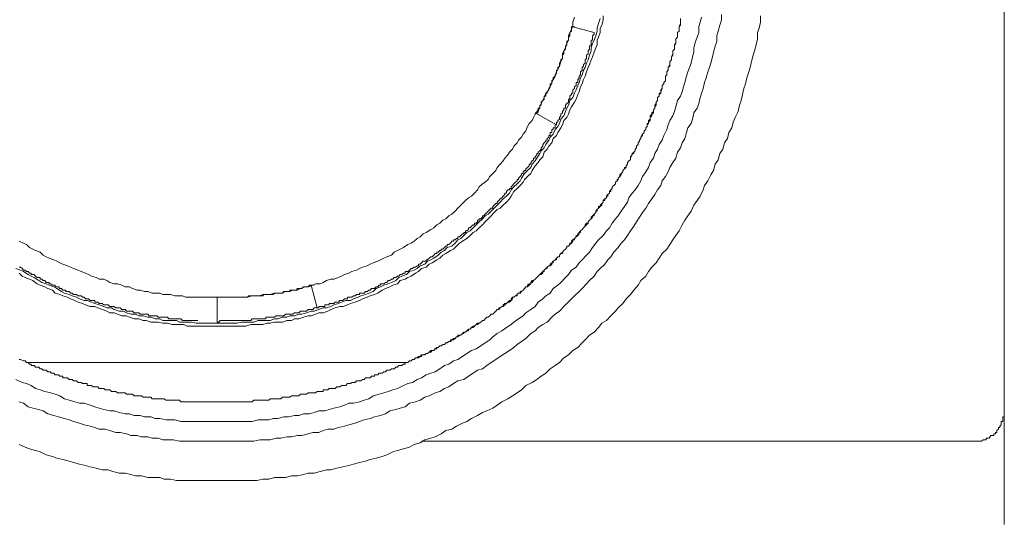
# Model space of a CAD drawing. Units: inches. Extents: x -166 to 890, y -696 to 55.
# Drawn here: x 327 to 351, y -172 to -159 of the extents above; entities that cross this region are included whole.
import ezdxf

# ---------------------------------------------------------------- set-up
doc = ezdxf.new("R2010")
doc.units = ezdxf.units.IN
doc.header["$MEASUREMENT"] = 0
doc.layers.add('图层 1', color=7, linetype='Continuous')

msp = doc.modelspace()

# ---------------------------------------------------------------- linework, layer by layer
at = {"layer": '图层 1', "color": 7, "lineweight": 9}
for points in [[(350.958, -169.055), (350.958, -145.31)], [(326.587, -168.276), (326.742, -168.35), (326.854, -168.381), (326.964, -168.425), (327.075, -168.499), (327.191, -168.534), (327.301, -168.573), (327.449, -168.608), (327.561, -168.644), (327.675, -168.683), (327.789, -168.757), (327.9, -168.792), (328.045, -168.832), (328.161, -168.867), (328.272, -168.867), (328.421, -168.911), (328.533, -168.95), (328.647, -168.985), (328.758, -169.02), (328.905, -169.055), (329.017, -169.055), (329.133, -169.094), (329.281, -169.129), (329.391, -169.129), (329.503, -169.169), (329.651, -169.169), (329.761, -169.204), (329.914, -169.204), (330.026, -169.243), (330.137, -169.243), (330.291, -169.278), (330.4, -169.278), (330.509, -169.278), (330.658, -169.318), (330.776, -169.318), (330.923, -169.318), (331.035, -169.318), (331.144, -169.318), (331.291, -169.318), (331.409, -169.318), (331.556, -169.318), (331.667, -169.318), (331.779, -169.318), (331.928, -169.318), (332.042, -169.318), (332.19, -169.318), (332.3, -169.318), (332.416, -169.318), (332.563, -169.278), (332.676, -169.278), (332.823, -169.278), (332.937, -169.243), (333.048, -169.243), (333.193, -169.204), (333.309, -169.204), (333.458, -169.169), (333.569, -169.169), (333.677, -169.129), (333.832, -169.129), (333.942, -169.094), (334.058, -169.055), (334.206, -169.055), (334.314, -169.02), (334.427, -168.985), (334.576, -168.95), (334.69, -168.911), (334.802, -168.867), (334.913, -168.867), (335.062, -168.832), (335.176, -168.792), (335.288, -168.757), (335.397, -168.683), (335.546, -168.644), (335.664, -168.608), (335.769, -168.573), (335.885, -168.534), (335.995, -168.499), (336.146, -168.425), (336.255, -168.381), (336.369, -168.35), (336.481, -168.276), (336.592, -168.236), (336.704, -168.162), (336.818, -168.127), (336.929, -168.088), (337.041, -168.013), (337.155, -167.934), (337.266, -167.899), (337.38, -167.821), (337.487, -167.785), (337.603, -167.711), (337.711, -167.641), (337.825, -167.567), (337.938, -167.527), (338.05, -167.448), (338.159, -167.374), (338.275, -167.304), (338.348, -167.225), (338.459, -167.146), (338.571, -167.076), (338.683, -166.998), (338.799, -166.927), (338.866, -166.862), (338.982, -166.787), (339.094, -166.709), (339.166, -166.634), (339.282, -166.555), (339.394, -166.477), (339.468, -166.371), (339.578, -166.293), (339.652, -166.218), (339.766, -166.148), (339.838, -166.034), (339.952, -165.956), (340.022, -165.886), (340.138, -165.767), (340.217, -165.693), (340.285, -165.584), (340.403, -165.509), (340.477, -165.404), (340.552, -165.325), (340.661, -165.211), (340.734, -165.137), (340.808, -165.023), (340.887, -164.914), (340.957, -164.839), (341.066, -164.725), (341.147, -164.616), (341.222, -164.537), (341.294, -164.428), (341.373, -164.314), (341.441, -164.244), (341.515, -164.13), (341.596, -164.016), (341.668, -163.907), (341.705, -163.797), (341.78, -163.684), (341.859, -163.605), (341.929, -163.495), (342.001, -163.382), (342.038, -163.276), (342.117, -163.158), (342.189, -163.049), (342.228, -162.931), (342.307, -162.821), (342.34, -162.707), (342.412, -162.598), (342.45, -162.488), (342.524, -162.375), (342.566, -162.261), (342.636, -162.112), (342.673, -162.003), (342.712, -161.893), (342.789, -161.775), (342.826, -161.67), (342.863, -161.552), (342.9, -161.403), (342.975, -161.289), (343.012, -161.184), (343.052, -161.066), (343.082, -160.956), (343.119, -160.803), (343.157, -160.694), (343.198, -160.584), (343.235, -160.475), (343.273, -160.322), (343.305, -160.208), (343.305, -160.098), (343.347, -159.945), (343.384, -159.836), (343.424, -159.726), (343.424, -159.577), (343.459, -159.464), (343.496, -159.345)], [(326.587, -165.544), (326.705, -165.584), (326.78, -165.619), (326.891, -165.693), (326.964, -165.732), (327.038, -165.767), (327.154, -165.842), (327.231, -165.886), (327.338, -165.921), (327.412, -165.956), (327.524, -165.991), (327.598, -166.034), (327.712, -166.109), (327.789, -166.148), (327.9, -166.183), (327.975, -166.218), (328.082, -166.253), (328.161, -166.293), (328.272, -166.328), (328.345, -166.328), (328.458, -166.371), (328.533, -166.402), (328.647, -166.442), (328.758, -166.477), (328.833, -166.516), (328.944, -166.516), (329.017, -166.555), (329.133, -166.595), (329.244, -166.595), (329.319, -166.634), (329.428, -166.665), (329.538, -166.665), (329.621, -166.709), (329.728, -166.709), (329.84, -166.744), (329.914, -166.744), (330.026, -166.787), (330.137, -166.787), (330.212, -166.822), (330.328, -166.822), (330.435, -166.822), (330.551, -166.822), (330.621, -166.862), (330.733, -166.862), (330.844, -166.862), (330.923, -166.862), (331.035, -166.892), (331.144, -166.892), (331.258, -166.892), (331.328, -166.892), (331.446, -166.892), (331.556, -166.892), (331.63, -166.892), (331.746, -166.892), (331.851, -166.892), (331.967, -166.892), (332.042, -166.892), (332.151, -166.862), (332.263, -166.862), (332.337, -166.862), (332.453, -166.862), (332.563, -166.822), (332.676, -166.822), (332.751, -166.822), (332.858, -166.822), (332.97, -166.787), (333.048, -166.787), (333.162, -166.744), (333.272, -166.744), (333.346, -166.709), (333.458, -166.709), (333.569, -166.665), (333.639, -166.665), (333.755, -166.634), (333.874, -166.595), (333.942, -166.595), (334.058, -166.555), (334.165, -166.516), (334.244, -166.516), (334.353, -166.477), (334.427, -166.442), (334.543, -166.402), (334.614, -166.371), (334.727, -166.328), (334.839, -166.328), (334.913, -166.293), (335.029, -166.253), (335.097, -166.218), (335.213, -166.183), (335.288, -166.148), (335.397, -166.109), (335.472, -166.034), (335.583, -165.991), (335.664, -165.956), (335.769, -165.921), (335.848, -165.886), (335.96, -165.842), (336.032, -165.767), (336.104, -165.732), (336.222, -165.693), (336.297, -165.619), (336.408, -165.584), (336.481, -165.544), (336.555, -165.474), (336.669, -165.439), (336.739, -165.36), (336.818, -165.325), (336.892, -165.286), (337.004, -165.211), (337.076, -165.137), (337.155, -165.102), (337.225, -165.023), (337.341, -164.988), (337.417, -164.914), (337.487, -164.839), (337.562, -164.8), (337.636, -164.725), (337.711, -164.651), (337.787, -164.616), (337.862, -164.537), (337.938, -164.467), (338.013, -164.388), (338.092, -164.314), (338.159, -164.244), (338.232, -164.2), (338.31, -164.13), (338.381, -164.056), (338.459, -163.981), (338.532, -163.907), (338.606, -163.828), (338.683, -163.762), (338.761, -163.684), (338.799, -163.605), (338.866, -163.53), (338.945, -163.456), (339.02, -163.382), (339.055, -163.311), (339.129, -163.198), (339.206, -163.123), (339.282, -163.049), (339.315, -162.97), (339.394, -162.891), (339.431, -162.821), (339.506, -162.707), (339.543, -162.637), (339.615, -162.563), (339.652, -162.488), (339.731, -162.375), (339.766, -162.305), (339.838, -162.226), (339.882, -162.112), (339.952, -162.038), (339.989, -161.963), (340.022, -161.858), (340.101, -161.775), (340.138, -161.67), (340.175, -161.591), (340.217, -161.517), (340.25, -161.403), (340.322, -161.328), (340.364, -161.219), (340.403, -161.14), (340.44, -161.031), (340.477, -160.956), (340.51, -160.842), (340.552, -160.764), (340.587, -160.654), (340.626, -160.584), (340.661, -160.475), (340.696, -160.4), (340.734, -160.282), (340.771, -160.173), (340.771, -160.098), (340.808, -159.984), (340.85, -159.914), (340.887, -159.801), (340.924, -159.687), (340.924, -159.612), (340.957, -159.499), (340.992, -159.38)], [(326.668, -168.832), (326.78, -168.867), (326.891, -168.95), (327.005, -168.985), (327.154, -169.02), (327.266, -169.055), (327.375, -169.129), (327.524, -169.169), (327.638, -169.204), (327.789, -169.243), (327.9, -169.278), (328.01, -169.318), (328.161, -169.353), (328.272, -169.396), (328.421, -169.431), (328.533, -169.467), (328.647, -169.502), (328.793, -169.502), (328.905, -169.541), (329.054, -169.585), (329.165, -169.585), (329.319, -169.62), (329.428, -169.659), (329.581, -169.659), (329.689, -169.694), (329.84, -169.694), (329.951, -169.729), (330.098, -169.729), (330.212, -169.764), (330.361, -169.764), (330.472, -169.764), (330.621, -169.804), (330.733, -169.804), (330.886, -169.804), (331.035, -169.804), (331.144, -169.804), (331.291, -169.804), (331.409, -169.804), (331.556, -169.804), (331.667, -169.804), (331.816, -169.804), (331.928, -169.804), (332.079, -169.804), (332.19, -169.804), (332.337, -169.804), (332.453, -169.804), (332.602, -169.764), (332.707, -169.764), (332.858, -169.764), (333.011, -169.729), (333.123, -169.729), (333.272, -169.694), (333.388, -169.694), (333.53, -169.659), (333.639, -169.659), (333.795, -169.62), (333.907, -169.585), (334.058, -169.585), (334.165, -169.541), (334.279, -169.502), (334.427, -169.502), (334.543, -169.467), (334.69, -169.431), (334.802, -169.396), (334.951, -169.353), (335.062, -169.318), (335.176, -169.278), (335.325, -169.243), (335.434, -169.204), (335.583, -169.169), (335.701, -169.129), (335.811, -169.055), (335.96, -169.02), (336.067, -168.985), (336.185, -168.95), (336.297, -168.867), (336.443, -168.832), (336.555, -168.792), (336.669, -168.718), (336.778, -168.683), (336.929, -168.608), (337.041, -168.573), (337.155, -168.499), (337.266, -168.464), (337.38, -168.381), (337.487, -168.311), (337.636, -168.276), (337.748, -168.201), (337.862, -168.127), (337.973, -168.053), (338.092, -168.013), (338.197, -167.934), (338.31, -167.86), (338.422, -167.785), (338.532, -167.711), (338.645, -167.641), (338.761, -167.567), (338.866, -167.488), (338.945, -167.413), (339.055, -167.339), (339.166, -167.265), (339.282, -167.146), (339.394, -167.076), (339.468, -166.998), (339.578, -166.927), (339.689, -166.862), (339.801, -166.744), (339.882, -166.665), (339.989, -166.595), (340.101, -166.477), (340.175, -166.402), (340.285, -166.293), (340.364, -166.218), (340.477, -166.109), (340.552, -166.034), (340.661, -165.921), (340.734, -165.842), (340.85, -165.732), (340.924, -165.619), (340.992, -165.544), (341.11, -165.439), (341.184, -165.325), (341.259, -165.251), (341.335, -165.137), (341.441, -165.023), (341.515, -164.914), (341.596, -164.839), (341.668, -164.725), (341.743, -164.616), (341.821, -164.502), (341.891, -164.388), (341.966, -164.275), (342.038, -164.161), (342.117, -164.056), (342.189, -163.942), (342.268, -163.828), (342.34, -163.719), (342.412, -163.605), (342.487, -163.495), (342.524, -163.382), (342.603, -163.276), (342.673, -163.158), (342.712, -163.049), (342.789, -162.931), (342.863, -162.821), (342.9, -162.672), (342.975, -162.563), (343.012, -162.445), (343.082, -162.335), (343.119, -162.186), (343.157, -162.077), (343.235, -161.963), (343.273, -161.858), (343.305, -161.701), (343.384, -161.591), (343.424, -161.473), (343.459, -161.328), (343.496, -161.219), (343.537, -161.105), (343.57, -160.956), (343.607, -160.842), (343.645, -160.694), (343.686, -160.584), (343.723, -160.475), (343.761, -160.322), (343.791, -160.208), (343.831, -160.059), (343.868, -159.945), (343.868, -159.801), (343.905, -159.687), (343.942, -159.542), (343.982, -159.42), (343.982, -159.275)], [(326.668, -169.882), (326.817, -169.952), (326.926, -169.987), (327.075, -170.027), (327.191, -170.066), (327.338, -170.141), (327.491, -170.176), (327.598, -170.219), (327.751, -170.25), (327.9, -170.29), (328.01, -170.325), (328.161, -170.368), (328.31, -170.399), (328.421, -170.434), (328.57, -170.469), (328.717, -170.508), (328.868, -170.508), (328.979, -170.548), (329.133, -170.587), (329.281, -170.587), (329.428, -170.622), (329.538, -170.657), (329.689, -170.657), (329.84, -170.697), (329.988, -170.697), (330.137, -170.697), (330.249, -170.736), (330.4, -170.736), (330.551, -170.771), (330.695, -170.771), (330.844, -170.771), (330.96, -170.771), (331.109, -170.771), (331.258, -170.771), (331.409, -170.771), (331.556, -170.771), (331.667, -170.771), (331.816, -170.771), (331.967, -170.771), (332.116, -170.771), (332.263, -170.771), (332.416, -170.771), (332.528, -170.771), (332.676, -170.736), (332.823, -170.736), (332.97, -170.697), (333.123, -170.697), (333.235, -170.697), (333.388, -170.657), (333.53, -170.657), (333.677, -170.622), (333.795, -170.587), (333.942, -170.587), (334.095, -170.548), (334.244, -170.508), (334.353, -170.508), (334.502, -170.469), (334.649, -170.434), (334.802, -170.399), (334.913, -170.368), (335.062, -170.325), (335.213, -170.29), (335.325, -170.25), (335.472, -170.219), (335.623, -170.176), (335.736, -170.141), (335.885, -170.066), (335.995, -170.027), (336.146, -169.987), (336.297, -169.952), (336.408, -169.882), (336.555, -169.839), (336.669, -169.764), (336.818, -169.729), (336.929, -169.694), (337.076, -169.62), (337.188, -169.541), (337.341, -169.502), (337.452, -169.431), (337.603, -169.353), (337.711, -169.318), (337.825, -169.243), (337.973, -169.169), (338.092, -169.094), (338.197, -169.055), (338.348, -168.985), (338.459, -168.911), (338.571, -168.832), (338.72, -168.757), (338.831, -168.683), (338.945, -168.608), (339.055, -168.534), (339.166, -168.425), (339.315, -168.35), (339.431, -168.276), (339.543, -168.201), (339.652, -168.127), (339.766, -168.013), (339.882, -167.934), (339.989, -167.86), (340.101, -167.746), (340.217, -167.672), (340.322, -167.567), (340.44, -167.488), (340.552, -167.374), (340.626, -167.304), (340.734, -167.186), (340.85, -167.111), (340.957, -166.998), (341.036, -166.892), (341.147, -166.822), (341.259, -166.709), (341.373, -166.595), (341.441, -166.516), (341.552, -166.402), (341.633, -166.293), (341.743, -166.183), (341.821, -166.074), (341.929, -165.956), (342.001, -165.842), (342.117, -165.732), (342.189, -165.619), (342.268, -165.509), (342.375, -165.404), (342.45, -165.286), (342.524, -165.176), (342.636, -165.063), (342.712, -164.953), (342.789, -164.839), (342.863, -164.725), (342.938, -164.616), (343.012, -164.467), (343.082, -164.349), (343.157, -164.244), (343.235, -164.13), (343.305, -163.981), (343.384, -163.863), (343.459, -163.762), (343.537, -163.605), (343.57, -163.495), (343.645, -163.382), (343.723, -163.233), (343.791, -163.123), (343.831, -162.97), (343.905, -162.861), (343.942, -162.707), (344.017, -162.598), (344.056, -162.445), (344.131, -162.335), (344.17, -162.186), (344.24, -162.077), (344.277, -161.933), (344.319, -161.819), (344.393, -161.67), (344.43, -161.517), (344.468, -161.403), (344.503, -161.254), (344.54, -161.105), (344.575, -160.991), (344.614, -160.842), (344.656, -160.694), (344.693, -160.584), (344.726, -160.435), (344.763, -160.282), (344.803, -160.173), (344.842, -160.028), (344.877, -159.875), (344.877, -159.726), (344.914, -159.612), (344.951, -159.464), (344.951, -159.31)], [(326.668, -165.658), (326.742, -165.732), (326.817, -165.767), (326.926, -165.807), (327.005, -165.842), (327.112, -165.921), (327.191, -165.956), (327.301, -165.991), (327.375, -166.034), (327.491, -166.074), (327.561, -166.148), (327.675, -166.183), (327.751, -166.218), (327.863, -166.253), (327.938, -166.293), (328.045, -166.328), (328.124, -166.371), (328.231, -166.402), (328.31, -166.442), (328.421, -166.477), (328.533, -166.477), (328.612, -166.516), (328.717, -166.555), (328.833, -166.595), (328.905, -166.634), (329.017, -166.634), (329.095, -166.665), (329.203, -166.709), (329.319, -166.709), (329.391, -166.744), (329.503, -166.787), (329.621, -166.787), (329.728, -166.822), (329.802, -166.822), (329.914, -166.862), (330.026, -166.862), (330.098, -166.862), (330.212, -166.892), (330.328, -166.892), (330.435, -166.927), (330.509, -166.927), (330.621, -166.927), (330.733, -166.927), (330.811, -166.962), (330.923, -166.962), (331.035, -166.962), (331.144, -166.962), (331.216, -166.962), (331.328, -166.962), (331.446, -166.962), (331.556, -166.962), (331.63, -166.962), (331.746, -166.962), (331.851, -166.962), (331.967, -166.962), (332.042, -166.962), (332.151, -166.962), (332.263, -166.962), (332.379, -166.927), (332.453, -166.927), (332.563, -166.927), (332.676, -166.927), (332.786, -166.892), (332.858, -166.892), (332.97, -166.862), (333.086, -166.862), (333.162, -166.862), (333.272, -166.822), (333.388, -166.822), (333.458, -166.787), (333.569, -166.787), (333.677, -166.744), (333.795, -166.709), (333.874, -166.709), (333.979, -166.665), (334.058, -166.634), (334.165, -166.634), (334.279, -166.595), (334.353, -166.555), (334.465, -166.516), (334.576, -166.477), (334.649, -166.477), (334.765, -166.442), (334.839, -166.402), (334.951, -166.371), (335.062, -166.328), (335.137, -166.293), (335.25, -166.253), (335.325, -166.218), (335.434, -166.183), (335.513, -166.148), (335.623, -166.074), (335.701, -166.034), (335.811, -165.991), (335.885, -165.956), (335.995, -165.921), (336.067, -165.842), (336.185, -165.807), (336.255, -165.767), (336.334, -165.732), (336.443, -165.658), (336.518, -165.619), (336.592, -165.544), (336.704, -165.509), (336.778, -165.439), (336.855, -165.404), (336.967, -165.325), (337.041, -165.286), (337.118, -165.211), (337.188, -165.176), (337.304, -165.102), (337.38, -165.063), (337.452, -164.988), (337.527, -164.914), (337.603, -164.87), (337.711, -164.8), (337.787, -164.725), (337.862, -164.651), (337.938, -164.616), (338.013, -164.537), (338.092, -164.467), (338.159, -164.388), (338.232, -164.314), (338.31, -164.244), (338.381, -164.161), (338.459, -164.091), (338.532, -164.056), (338.606, -163.981), (338.683, -163.907), (338.761, -163.828), (338.799, -163.762), (338.866, -163.644), (338.945, -163.57), (339.02, -163.495), (339.094, -163.417), (339.129, -163.347), (339.206, -163.276), (339.282, -163.198), (339.315, -163.123), (339.394, -163.009), (339.468, -162.931), (339.506, -162.861), (339.578, -162.786), (339.615, -162.672), (339.689, -162.598), (339.731, -162.524), (339.801, -162.445), (339.838, -162.335), (339.917, -162.261), (339.952, -162.186), (340.022, -162.077), (340.064, -162.003), (340.101, -161.893), (340.175, -161.819), (340.217, -161.74), (340.25, -161.626), (340.285, -161.552), (340.364, -161.442), (340.403, -161.368), (340.44, -161.254), (340.477, -161.184), (340.51, -161.066), (340.552, -160.991), (340.587, -160.882), (340.626, -160.803), (340.661, -160.694), (340.696, -160.584), (340.734, -160.514), (340.771, -160.4), (340.808, -160.322), (340.85, -160.208), (340.887, -160.098), (340.924, -160.028), (340.924, -159.914), (340.957, -159.836), (340.992, -159.726), (340.992, -159.612), (341.036, -159.542), (341.066, -159.42), (341.066, -159.31)], [(326.668, -164.87), (326.78, -164.914), (326.854, -164.953), (326.926, -165.023), (327.005, -165.063), (327.075, -165.102), (327.191, -165.137), (327.266, -165.211), (327.338, -165.251), (327.412, -165.286), (327.524, -165.325), (327.598, -165.36), (327.675, -165.404), (327.751, -165.439), (327.863, -165.474), (327.938, -165.509), (328.01, -165.544), (328.124, -165.584), (328.198, -165.619), (328.31, -165.658), (328.384, -165.693), (328.458, -165.732), (328.57, -165.767), (328.647, -165.807), (328.758, -165.807), (328.833, -165.842), (328.905, -165.886), (329.017, -165.921), (329.095, -165.921), (329.203, -165.956), (329.281, -165.991), (329.391, -165.991), (329.465, -166.034), (329.581, -166.074), (329.651, -166.074), (329.761, -166.109), (329.84, -166.109), (329.951, -166.148), (330.026, -166.148), (330.137, -166.148), (330.212, -166.183), (330.328, -166.183), (330.4, -166.183), (330.509, -166.218), (330.584, -166.218), (330.695, -166.218), (330.776, -166.253), (330.886, -166.253), (330.96, -166.253), (331.072, -166.253), (331.144, -166.253), (331.258, -166.253), (331.372, -166.253), (331.446, -166.253), (331.556, -166.253), (331.63, -166.253), (331.746, -166.253), (331.816, -166.253), (331.928, -166.253), (332.007, -166.253), (332.116, -166.253), (332.19, -166.253), (332.3, -166.253), (332.416, -166.218), (332.486, -166.218), (332.602, -166.218), (332.676, -166.183), (332.786, -166.183), (332.858, -166.183), (332.97, -166.148), (333.048, -166.148), (333.162, -166.148), (333.235, -166.109), (333.346, -166.109), (333.421, -166.074), (333.53, -166.074), (333.607, -166.034), (333.718, -165.991), (333.795, -165.991), (333.907, -165.956), (333.979, -165.921), (334.095, -165.921), (334.165, -165.886), (334.244, -165.842), (334.353, -165.807), (334.427, -165.807), (334.543, -165.767), (334.614, -165.732), (334.69, -165.693), (334.802, -165.658), (334.876, -165.619), (334.99, -165.584), (335.062, -165.544), (335.137, -165.509), (335.25, -165.474), (335.325, -165.439), (335.397, -165.404), (335.513, -165.36), (335.583, -165.325), (335.664, -165.286), (335.736, -165.251), (335.848, -165.211), (335.92, -165.137), (335.995, -165.102), (336.067, -165.063), (336.146, -165.023), (336.255, -164.953), (336.334, -164.914), (336.408, -164.87), (336.481, -164.8), (336.555, -164.765), (336.634, -164.69), (336.704, -164.651), (336.818, -164.577), (336.892, -164.537), (336.967, -164.467), (337.041, -164.428), (337.118, -164.349), (337.188, -164.314), (337.266, -164.244), (337.341, -164.2), (337.417, -164.13), (337.487, -164.056), (337.527, -164.016), (337.603, -163.942), (337.674, -163.863), (337.748, -163.797), (337.825, -163.762), (337.895, -163.684), (337.973, -163.605), (338.013, -163.53), (338.092, -163.456), (338.159, -163.417), (338.232, -163.347), (338.275, -163.276), (338.348, -163.198), (338.422, -163.123), (338.459, -163.049), (338.532, -162.97), (338.606, -162.891), (338.645, -162.821), (338.72, -162.742), (338.761, -162.672), (338.831, -162.598), (338.866, -162.524), (338.945, -162.445), (338.982, -162.375), (339.055, -162.305), (339.094, -162.226), (339.166, -162.151), (339.206, -162.038), (339.245, -161.963), (339.315, -161.893), (339.352, -161.819), (339.394, -161.74), (339.468, -161.67), (339.506, -161.552), (339.543, -161.473), (339.578, -161.403), (339.615, -161.328), (339.652, -161.219), (339.731, -161.14), (339.766, -161.066), (339.801, -160.956), (339.838, -160.882), (339.882, -160.803), (339.917, -160.694), (339.952, -160.624), (339.989, -160.549), (340.022, -160.435), (340.064, -160.361), (340.064, -160.251), (340.101, -160.173), (340.138, -160.098), (340.175, -159.984), (340.217, -159.914), (340.217, -159.801), (340.25, -159.726), (340.285, -159.647), (340.322, -159.542), (340.322, -159.464), (340.364, -159.345)], [(336.185, -167.86), (336.255, -167.86), (336.297, -167.821), (336.334, -167.821), (336.369, -167.785), (336.408, -167.785), (336.443, -167.746), (336.481, -167.746), (336.518, -167.711), (336.555, -167.711), (336.592, -167.672), (336.634, -167.672), (336.704, -167.641), (336.739, -167.641), (336.778, -167.602), (336.818, -167.602), (336.855, -167.567), (336.892, -167.567), (336.929, -167.527), (336.967, -167.488), (337.004, -167.488), (337.041, -167.448), (337.076, -167.448), (337.118, -167.413), (337.155, -167.413), (337.188, -167.374), (337.266, -167.339), (337.304, -167.339), (337.341, -167.304), (337.38, -167.304), (337.417, -167.265), (337.452, -167.225), (337.487, -167.225), (337.527, -167.186), (337.562, -167.186), (337.603, -167.146), (337.636, -167.111), (337.674, -167.111), (337.711, -167.076), (337.748, -167.041), (337.787, -167.041), (337.825, -166.998), (337.862, -166.962), (337.895, -166.962), (337.938, -166.927), (337.973, -166.892), (338.013, -166.892), (338.05, -166.862), (338.092, -166.822), (338.124, -166.822), (338.159, -166.787), (338.197, -166.744), (338.232, -166.744), (338.275, -166.709), (338.31, -166.665), (338.348, -166.665), (338.381, -166.634), (338.422, -166.595), (338.459, -166.555), (338.494, -166.555), (338.532, -166.516), (338.571, -166.477), (338.606, -166.477), (338.645, -166.442), (338.683, -166.402), (338.72, -166.371), (338.761, -166.371), (338.799, -166.328), (338.799, -166.293), (338.831, -166.253), (338.866, -166.253), (338.908, -166.218), (338.945, -166.183), (338.982, -166.148), (339.02, -166.148), (339.055, -166.109), (339.094, -166.074), (339.129, -166.034), (339.166, -165.991), (339.206, -165.991), (339.245, -165.956), (339.282, -165.921), (339.282, -165.886), (339.315, -165.842), (339.352, -165.842), (339.394, -165.807), (339.431, -165.767), (339.468, -165.732), (339.506, -165.693), (339.543, -165.693), (339.578, -165.658), (339.578, -165.619), (339.615, -165.584), (339.652, -165.544), (339.689, -165.509), (339.731, -165.474), (339.766, -165.474), (339.801, -165.439), (339.801, -165.404), (339.838, -165.36), (339.882, -165.325), (339.917, -165.286), (339.952, -165.251), (339.989, -165.251), (339.989, -165.211), (340.022, -165.176), (340.064, -165.137), (340.101, -165.102), (340.138, -165.063), (340.175, -165.023), (340.175, -164.988), (340.217, -164.988), (340.25, -164.953), (340.285, -164.914), (340.322, -164.87), (340.322, -164.839), (340.364, -164.8), (340.403, -164.765), (340.44, -164.725), (340.44, -164.69), (340.477, -164.651), (340.51, -164.616), (340.552, -164.577), (340.587, -164.537), (340.626, -164.502), (340.661, -164.467), (340.696, -164.428), (340.696, -164.388), (340.734, -164.349), (340.771, -164.314), (340.808, -164.275), (340.808, -164.244), (340.85, -164.2), (340.887, -164.161), (340.887, -164.13), (340.924, -164.091), (340.957, -164.056), (340.992, -164.016), (340.992, -163.981), (341.036, -163.942), (341.066, -163.907), (341.066, -163.863), (341.11, -163.828), (341.147, -163.797), (341.147, -163.762), (341.184, -163.719), (341.222, -163.684), (341.222, -163.644), (341.259, -163.605), (341.294, -163.57), (341.294, -163.53), (341.335, -163.495), (341.373, -163.456), (341.373, -163.417), (341.41, -163.382), (341.441, -163.347), (341.441, -163.311), (341.48, -163.276), (341.515, -163.233), (341.515, -163.198), (341.552, -163.158), (341.552, -163.123), (341.596, -163.084), (341.633, -163.049), (341.633, -163.009), (341.668, -162.97), (341.668, -162.931), (341.705, -162.891), (341.743, -162.861), (341.743, -162.821), (341.78, -162.742), (341.78, -162.707), (341.821, -162.672), (341.859, -162.637), (341.859, -162.598), (341.891, -162.563), (341.891, -162.524), (341.929, -162.488), (341.929, -162.445), (341.966, -162.405), (341.966, -162.375), (342.001, -162.335), (342.001, -162.305), (342.038, -162.226), (342.08, -162.186), (342.08, -162.151), (342.117, -162.112), (342.117, -162.077), (342.15, -162.038), (342.15, -162.003), (342.189, -161.963), (342.189, -161.933), (342.228, -161.893), (342.228, -161.858), (342.228, -161.775), (342.268, -161.74), (342.268, -161.701), (342.307, -161.67), (342.307, -161.626), (342.34, -161.591), (342.34, -161.552), (342.375, -161.517), (342.375, -161.442), (342.412, -161.403), (342.412, -161.368), (342.412, -161.328), (342.45, -161.289), (342.45, -161.254), (342.487, -161.219), (342.487, -161.184), (342.524, -161.105), (342.524, -161.066), (342.524, -161.031), (342.566, -160.991), (342.566, -160.956), (342.603, -160.917), (342.603, -160.882), (342.603, -160.803), (342.636, -160.764), (342.636, -160.737), (342.636, -160.694), (342.673, -160.654), (342.673, -160.624), (342.673, -160.584), (342.712, -160.514), (342.712, -160.475), (342.712, -160.435), (342.749, -160.4), (342.749, -160.361), (342.749, -160.322), (342.789, -160.251), (342.789, -160.208), (342.789, -160.173), (342.826, -160.133), (342.826, -160.098), (342.826, -160.059), (342.863, -159.984), (342.863, -159.945), (342.863, -159.914), (342.863, -159.875), (342.9, -159.836), (342.9, -159.801), (342.9, -159.726), (342.938, -159.687), (342.938, -159.647), (342.938, -159.612), (342.938, -159.577), (342.975, -159.499), (342.975, -159.464), (342.975, -159.42), (342.975, -159.38)], [(342.603, -160.842), (342.603, -160.803), (342.636, -160.764), (342.636, -160.737), (342.636, -160.694), (342.673, -160.654), (342.673, -160.624), (342.673, -160.584), (342.712, -160.549), (342.712, -160.514), (342.712, -160.475), (342.712, -160.435), (342.749, -160.4), (342.749, -160.361), (342.749, -160.322), (342.789, -160.282), (342.789, -160.251), (342.789, -160.208), (342.789, -160.173), (342.826, -160.133), (342.826, -160.098), (342.826, -160.059), (342.826, -160.028), (342.863, -159.984), (342.863, -159.945), (342.863, -159.914), (342.863, -159.875), (342.9, -159.836), (342.9, -159.801), (342.9, -159.766), (342.9, -159.726), (342.938, -159.687), (342.938, -159.647), (342.938, -159.612), (342.938, -159.577), (342.975, -159.542), (342.975, -159.499), (342.975, -159.464), (342.975, -159.42), (342.975, -159.38)], [(339.394, -161.701), (339.431, -161.701), (339.431, -161.67), (339.468, -161.626), (339.468, -161.591), (339.506, -161.591), (339.506, -161.552), (339.506, -161.517), (339.543, -161.517), (339.543, -161.473), (339.543, -161.442), (339.578, -161.403), (339.615, -161.368), (339.615, -161.328), (339.615, -161.289), (339.652, -161.289), (339.652, -161.254), (339.652, -161.219), (339.689, -161.219), (339.689, -161.184), (339.731, -161.14), (339.731, -161.105), (339.766, -161.066), (339.766, -161.031), (339.766, -160.991), (339.801, -160.991), (339.801, -160.956), (339.801, -160.917), (339.838, -160.882), (339.838, -160.842), (339.882, -160.803), (339.882, -160.764), (339.917, -160.737), (339.917, -160.694), (339.917, -160.654), (339.952, -160.654), (339.952, -160.624), (339.952, -160.584), (339.989, -160.549), (339.989, -160.514), (339.989, -160.475), (340.022, -160.435), (340.022, -160.4), (340.064, -160.361), (340.064, -160.322), (340.064, -160.282), (340.101, -160.251), (340.101, -160.208), (340.101, -160.173), (340.138, -160.133), (340.138, -160.098), (340.138, -160.059), (340.175, -160.028), (340.175, -159.984), (340.175, -159.945), (340.217, -159.914), (340.217, -159.875), (340.217, -159.836), (340.25, -159.801), (340.25, -159.766), (340.25, -159.726), (340.285, -159.687), (340.285, -159.647), (340.285, -159.612), (340.285, -159.577)], [(340.285, -159.577), (340.364, -159.577)], [(340.85, -159.726), (340.285, -159.577)], [(339.917, -162.003), (339.917, -161.963), (339.917, -161.933), (339.952, -161.933), (339.952, -161.893), (339.989, -161.858), (339.989, -161.819), (340.022, -161.775), (340.022, -161.74), (340.064, -161.701), (340.064, -161.67), (340.101, -161.626), (340.101, -161.591), (340.138, -161.591), (340.138, -161.552), (340.138, -161.517), (340.175, -161.473), (340.217, -161.442), (340.217, -161.403), (340.217, -161.368), (340.25, -161.368), (340.25, -161.328), (340.25, -161.289), (340.285, -161.254), (340.285, -161.219), (340.322, -161.219), (340.322, -161.184), (340.322, -161.14), (340.364, -161.105), (340.364, -161.066), (340.403, -161.031), (340.403, -160.991), (340.403, -160.956), (340.44, -160.956), (340.44, -160.917), (340.44, -160.882), (340.477, -160.842), (340.477, -160.803), (340.51, -160.764), (340.51, -160.737), (340.51, -160.694), (340.552, -160.654), (340.552, -160.624), (340.552, -160.584), (340.587, -160.549), (340.587, -160.514), (340.626, -160.475), (340.626, -160.435), (340.626, -160.4), (340.661, -160.361), (340.661, -160.322), (340.661, -160.282), (340.696, -160.251), (340.696, -160.208), (340.696, -160.173), (340.734, -160.133), (340.734, -160.098), (340.734, -160.059), (340.771, -160.028), (340.771, -159.984), (340.771, -159.945), (340.771, -159.914), (340.808, -159.914), (340.808, -159.875), (340.808, -159.836), (340.808, -159.801), (340.85, -159.766), (340.85, -159.726)], [(336.185, -167.86), (336.222, -167.86), (336.255, -167.86), (336.297, -167.821), (336.334, -167.821), (336.369, -167.785), (336.408, -167.785), (336.443, -167.746), (336.481, -167.746), (336.518, -167.746), (336.555, -167.711), (336.592, -167.711), (336.592, -167.672), (336.634, -167.672), (336.669, -167.672), (336.704, -167.641), (336.739, -167.641), (336.778, -167.602), (336.818, -167.567), (336.855, -167.567), (336.892, -167.567), (336.929, -167.527), (336.967, -167.527), (336.967, -167.488), (337.004, -167.488), (337.041, -167.448), (337.076, -167.448), (337.118, -167.413), (337.155, -167.413), (337.188, -167.374), (337.225, -167.374), (337.266, -167.339), (337.304, -167.339), (337.304, -167.304), (337.341, -167.304), (337.38, -167.265), (337.417, -167.265), (337.452, -167.225), (337.487, -167.225), (337.487, -167.186), (337.527, -167.186), (337.562, -167.186), (337.603, -167.146), (337.636, -167.146), (337.636, -167.111), (337.674, -167.111), (337.711, -167.076), (337.748, -167.076), (337.748, -167.041), (337.787, -167.041), (337.825, -166.998), (337.862, -166.998), (337.895, -166.962), (337.938, -166.927), (337.973, -166.927), (338.013, -166.892), (338.05, -166.862), (338.092, -166.822), (338.124, -166.822), (338.159, -166.787), (338.197, -166.744), (338.232, -166.744), (338.275, -166.709), (338.31, -166.665), (338.348, -166.665), (338.381, -166.634), (338.422, -166.595), (338.459, -166.555), (338.494, -166.555), (338.494, -166.516), (338.532, -166.516), (338.571, -166.477), (338.606, -166.477), (338.606, -166.442), (338.645, -166.402), (338.683, -166.402), (338.72, -166.371), (338.761, -166.328), (338.799, -166.328), (338.831, -166.293), (338.831, -166.253), (338.866, -166.253), (338.908, -166.218), (338.945, -166.218), (338.945, -166.183), (338.982, -166.148), (339.02, -166.148), (339.02, -166.109), (339.055, -166.109), (339.094, -166.074), (339.129, -166.034), (339.166, -165.991), (339.206, -165.991), (339.206, -165.956), (339.245, -165.921), (339.282, -165.921), (339.282, -165.886), (339.315, -165.886), (339.352, -165.842), (339.394, -165.807), (339.431, -165.767), (339.468, -165.732), (339.506, -165.693), (339.543, -165.658), (339.578, -165.619), (339.615, -165.619), (339.615, -165.584), (339.652, -165.544), (339.689, -165.544), (339.689, -165.509), (339.731, -165.474), (339.766, -165.474), (339.766, -165.439), (339.801, -165.404), (339.838, -165.404), (339.838, -165.36), (339.882, -165.325), (339.917, -165.325), (339.917, -165.286), (339.952, -165.251), (339.989, -165.251), (339.989, -165.211), (340.022, -165.176), (340.064, -165.176), (340.064, -165.137), (340.101, -165.102), (340.138, -165.063), (340.175, -165.023), (340.175, -164.988), (340.217, -164.988), (340.25, -164.953), (340.25, -164.914), (340.285, -164.914), (340.285, -164.87), (340.322, -164.839), (340.364, -164.839), (340.364, -164.8), (340.403, -164.765), (340.403, -164.725), (340.44, -164.725), (340.477, -164.69), (340.477, -164.651), (340.51, -164.651), (340.51, -164.616), (340.552, -164.577), (340.587, -164.537), (340.626, -164.502), (340.626, -164.467), (340.661, -164.428), (340.696, -164.428), (340.696, -164.388), (340.734, -164.349), (340.771, -164.314), (340.771, -164.275), (340.808, -164.244), (340.85, -164.244), (340.85, -164.2), (340.887, -164.161), (340.887, -164.13), (340.924, -164.13), (340.924, -164.091), (340.957, -164.056), (340.957, -164.016), (340.992, -164.016), (341.036, -163.981), (341.036, -163.942), (341.066, -163.907), (341.066, -163.863), (341.11, -163.863), (341.11, -163.828), (341.147, -163.797), (341.147, -163.762), (341.184, -163.762), (341.184, -163.719), (341.222, -163.684), (341.222, -163.644), (341.259, -163.644), (341.259, -163.605), (341.294, -163.57), (341.294, -163.53), (341.335, -163.495), (341.373, -163.456), (341.373, -163.417), (341.41, -163.382), (341.41, -163.347), (341.441, -163.347), (341.441, -163.311), (341.48, -163.276), (341.48, -163.233), (341.515, -163.198), (341.552, -163.158), (341.552, -163.123), (341.596, -163.084), (341.596, -163.049), (341.633, -163.049), (341.633, -163.009), (341.668, -162.97), (341.668, -162.931), (341.705, -162.891), (341.743, -162.861), (341.743, -162.821), (341.743, -162.786), (341.78, -162.742), (341.78, -162.707), (341.821, -162.707), (341.821, -162.672), (341.859, -162.637), (341.859, -162.598), (341.891, -162.563), (341.891, -162.524), (341.929, -162.488), (341.929, -162.445), (341.966, -162.405), (341.966, -162.375), (342.001, -162.335), (342.001, -162.305), (342.038, -162.261), (342.038, -162.226), (342.08, -162.186), (342.08, -162.151), (342.117, -162.112), (342.117, -162.077), (342.15, -162.038), (342.15, -162.003), (342.15, -161.963), (342.189, -161.963), (342.189, -161.933), (342.189, -161.893), (342.228, -161.858), (342.228, -161.819), (342.268, -161.775), (342.268, -161.74), (342.307, -161.701), (342.307, -161.67), (342.307, -161.626), (342.34, -161.591), (342.34, -161.552), (342.34, -161.517), (342.375, -161.473), (342.375, -161.442), (342.412, -161.403), (342.412, -161.368), (342.412, -161.328), (342.45, -161.289), (342.45, -161.254), (342.45, -161.219), (342.487, -161.219), (342.487, -161.184), (342.487, -161.14), (342.524, -161.105), (342.524, -161.066), (342.524, -161.031), (342.566, -160.991), (342.566, -160.956), (342.603, -160.917), (342.603, -160.882), (342.603, -160.842)], [(339.394, -161.701), (339.468, -161.701)], [(339.917, -162.003), (339.394, -161.701)], [(339.917, -162.003), (339.882, -162.003), (339.882, -162.038), (339.882, -162.077), (339.838, -162.077), (339.838, -162.112), (339.801, -162.112), (339.801, -162.151), (339.801, -162.186), (339.766, -162.186), (339.766, -162.226), (339.766, -162.261), (339.731, -162.261), (339.731, -162.305), (339.689, -162.335), (339.689, -162.375), (339.652, -162.375), (339.652, -162.405)], [(334.465, -166.371), (334.502, -166.371), (334.543, -166.371), (334.576, -166.328), (334.614, -166.328), (334.649, -166.328), (334.69, -166.293), (334.727, -166.293), (334.765, -166.293), (334.765, -166.253), (334.802, -166.253), (334.839, -166.253), (334.876, -166.253), (334.913, -166.218), (334.951, -166.218), (334.99, -166.183), (335.029, -166.183), (335.062, -166.183), (335.062, -166.148), (335.097, -166.148), (335.137, -166.148), (335.176, -166.148), (335.213, -166.109), (335.25, -166.109), (335.288, -166.074), (335.325, -166.074), (335.36, -166.034), (335.397, -166.034), (335.434, -166.034), (335.472, -165.991), (335.513, -165.991), (335.546, -165.956), (335.583, -165.956), (335.583, -165.921), (335.623, -165.921), (335.664, -165.921), (335.701, -165.886), (335.736, -165.886), (335.769, -165.842), (335.811, -165.842), (335.848, -165.807), (335.885, -165.807), (335.92, -165.767), (335.96, -165.767), (335.995, -165.732), (336.032, -165.732), (336.067, -165.693), (336.104, -165.693), (336.146, -165.658), (336.185, -165.658), (336.185, -165.619), (336.222, -165.619), (336.255, -165.619), (336.297, -165.584), (336.334, -165.544), (336.369, -165.544), (336.408, -165.509), (336.443, -165.509), (336.481, -165.474), (336.518, -165.474), (336.518, -165.439), (336.555, -165.439), (336.592, -165.404), (336.634, -165.36), (336.669, -165.36), (336.704, -165.36), (336.704, -165.325), (336.739, -165.325), (336.778, -165.286), (336.818, -165.251), (336.855, -165.251), (336.892, -165.211), (336.929, -165.176), (336.967, -165.176), (336.967, -165.137), (337.004, -165.137), (337.041, -165.102), (337.076, -165.102), (337.076, -165.063), (337.118, -165.063), (337.155, -165.023), (337.188, -164.988), (337.225, -164.988), (337.225, -164.953), (337.266, -164.953), (337.304, -164.914), (337.341, -164.87), (337.38, -164.87), (337.38, -164.839), (337.417, -164.839), (337.452, -164.8), (337.487, -164.8), (337.487, -164.765), (337.527, -164.765), (337.562, -164.725), (337.603, -164.69), (337.636, -164.69), (337.636, -164.651), (337.674, -164.651), (337.674, -164.616), (337.711, -164.616), (337.748, -164.577), (337.748, -164.537), (337.787, -164.537), (337.825, -164.502), (337.862, -164.467), (337.895, -164.467), (337.895, -164.428), (337.938, -164.428), (337.973, -164.388), (337.973, -164.349), (338.013, -164.349), (338.013, -164.314), (338.05, -164.314), (338.092, -164.275), (338.092, -164.244), (338.124, -164.244), (338.159, -164.2), (338.197, -164.161), (338.232, -164.13), (338.275, -164.091), (338.31, -164.056), (338.348, -164.056), (338.348, -164.016), (338.381, -163.981), (338.422, -163.942), (338.459, -163.942), (338.459, -163.907), (338.494, -163.863), (338.532, -163.828), (338.571, -163.797), (338.606, -163.762), (338.645, -163.719), (338.645, -163.684), (338.683, -163.684), (338.683, -163.644), (338.72, -163.605), (338.761, -163.605), (338.761, -163.57), (338.799, -163.57), (338.799, -163.53), (338.831, -163.495), (338.866, -163.456), (338.908, -163.417), (338.945, -163.382), (338.945, -163.347), (338.982, -163.347), (338.982, -163.311), (339.02, -163.276), (339.055, -163.233), (339.055, -163.198), (339.094, -163.198), (339.094, -163.158), (339.129, -163.123), (339.166, -163.123), (339.166, -163.084), (339.206, -163.049), (339.245, -163.009), (339.245, -162.97), (339.282, -162.97), (339.282, -162.931), (339.315, -162.891), (339.352, -162.861), (339.352, -162.821), (339.394, -162.821), (339.394, -162.786), (339.431, -162.742), (339.431, -162.707), (339.468, -162.707), (339.468, -162.672), (339.506, -162.637), (339.543, -162.598), (339.543, -162.563), (339.578, -162.524), (339.578, -162.488), (339.615, -162.445), (339.652, -162.405)], [(326.668, -165.509), (326.705, -165.509), (326.742, -165.544), (326.78, -165.584), (326.817, -165.584), (326.854, -165.619), (326.891, -165.619), (326.926, -165.658), (326.964, -165.658), (326.964, -165.693), (327.005, -165.693), (327.038, -165.693), (327.075, -165.732), (327.112, -165.767), (327.154, -165.767), (327.191, -165.767), (327.191, -165.807), (327.231, -165.807), (327.266, -165.842), (327.301, -165.842), (327.338, -165.886), (327.375, -165.886), (327.412, -165.886), (327.412, -165.921), (327.449, -165.921), (327.491, -165.956), (327.524, -165.956), (327.561, -165.956), (327.561, -165.991), (327.598, -165.991), (327.638, -165.991), (327.675, -166.034), (327.712, -166.034), (327.751, -166.074), (327.789, -166.074), (327.826, -166.074), (327.826, -166.109), (327.863, -166.109), (327.9, -166.109), (327.938, -166.148), (327.975, -166.148), (328.01, -166.183), (328.045, -166.183), (328.082, -166.183), (328.124, -166.218), (328.161, -166.218), (328.198, -166.218), (328.231, -166.253), (328.272, -166.253), (328.31, -166.293), (328.345, -166.293), (328.384, -166.293), (328.421, -166.328), (328.458, -166.328), (328.496, -166.328), (328.533, -166.328), (328.533, -166.371), (328.57, -166.371), (328.612, -166.371), (328.647, -166.402), (328.684, -166.402), (328.717, -166.402), (328.758, -166.442), (328.793, -166.442), (328.833, -166.442), (328.868, -166.442), (328.905, -166.477), (328.944, -166.477), (328.979, -166.477), (329.017, -166.477), (329.054, -166.516), (329.095, -166.516), (329.133, -166.516), (329.165, -166.516), (329.203, -166.555), (329.244, -166.555), (329.281, -166.555), (329.319, -166.595), (329.354, -166.595), (329.391, -166.595), (329.428, -166.595), (329.465, -166.595), (329.503, -166.634), (329.538, -166.634), (329.581, -166.634), (329.621, -166.634), (329.651, -166.665), (329.689, -166.665), (329.728, -166.665), (329.761, -166.665), (329.802, -166.665), (329.84, -166.665), (329.877, -166.709), (329.914, -166.709), (329.951, -166.709), (329.988, -166.709), (330.026, -166.709), (330.069, -166.709), (330.098, -166.744), (330.137, -166.744), (330.172, -166.744), (330.212, -166.744), (330.249, -166.744), (330.291, -166.744), (330.328, -166.744), (330.361, -166.787), (330.4, -166.787), (330.435, -166.787), (330.472, -166.787), (330.509, -166.787), (330.551, -166.787), (330.584, -166.787), (330.621, -166.787), (330.658, -166.787), (330.695, -166.822), (330.733, -166.822), (330.776, -166.822), (330.811, -166.822), (330.844, -166.822), (330.886, -166.822), (330.923, -166.822), (330.96, -166.822), (330.998, -166.822), (331.035, -166.822), (331.072, -166.822)], [(331.556, -166.253), (331.593, -166.253), (331.63, -166.253), (331.667, -166.253), (331.705, -166.253), (331.746, -166.253), (331.779, -166.253), (331.816, -166.253), (331.851, -166.253), (331.895, -166.253), (331.928, -166.253), (331.967, -166.253), (332.007, -166.253), (332.042, -166.253), (332.079, -166.253), (332.116, -166.253), (332.151, -166.253), (332.19, -166.253), (332.225, -166.253), (332.263, -166.253), (332.3, -166.253), (332.337, -166.218), (332.379, -166.218), (332.416, -166.218), (332.453, -166.218), (332.486, -166.218), (332.528, -166.218), (332.563, -166.218), (332.602, -166.218), (332.639, -166.218), (332.676, -166.218), (332.707, -166.183), (332.751, -166.183), (332.786, -166.183), (332.823, -166.183), (332.858, -166.183), (332.9, -166.183), (332.937, -166.183), (332.97, -166.148), (333.011, -166.148), (333.048, -166.148), (333.086, -166.148), (333.123, -166.148), (333.162, -166.148), (333.193, -166.109), (333.235, -166.109), (333.272, -166.109), (333.309, -166.109), (333.346, -166.109), (333.346, -166.074), (333.388, -166.074), (333.421, -166.074), (333.458, -166.074), (333.499, -166.074), (333.53, -166.034), (333.569, -166.034), (333.607, -166.034), (333.639, -166.034), (333.677, -165.991), (333.718, -165.991), (333.755, -165.991), (333.795, -165.991), (333.832, -165.956), (333.874, -165.956)], [(334.016, -166.516), (333.874, -165.956)], [(333.874, -165.956), (333.942, -165.956)], [(331.556, -166.862), (331.556, -166.253)], [(331.556, -166.253), (331.63, -166.253)], [(334.465, -166.371), (334.427, -166.402), (334.388, -166.402), (334.353, -166.402), (334.314, -166.402), (334.314, -166.442), (334.279, -166.442), (334.244, -166.442), (334.206, -166.442), (334.206, -166.477), (334.165, -166.477), (334.128, -166.477), (334.095, -166.477), (334.058, -166.477), (334.058, -166.516), (334.016, -166.516)], [(331.556, -166.862), (331.593, -166.862), (331.63, -166.822), (331.667, -166.822), (331.705, -166.822), (331.746, -166.822), (331.779, -166.822), (331.816, -166.822), (331.851, -166.822), (331.895, -166.822), (331.928, -166.822), (331.967, -166.822), (332.007, -166.822), (332.042, -166.822), (332.079, -166.822), (332.116, -166.822), (332.151, -166.822), (332.19, -166.822), (332.225, -166.822), (332.263, -166.822), (332.3, -166.822), (332.337, -166.822), (332.379, -166.822), (332.416, -166.787), (332.453, -166.787), (332.486, -166.787), (332.528, -166.787), (332.563, -166.787), (332.602, -166.787), (332.639, -166.787), (332.676, -166.787), (332.707, -166.787), (332.751, -166.787), (332.751, -166.744), (332.786, -166.744), (332.823, -166.744), (332.858, -166.744), (332.9, -166.744), (332.937, -166.744), (332.97, -166.744), (333.011, -166.709), (333.048, -166.709), (333.086, -166.709), (333.123, -166.709), (333.162, -166.709), (333.193, -166.709), (333.235, -166.665), (333.272, -166.665), (333.309, -166.665), (333.346, -166.665), (333.388, -166.665), (333.421, -166.665), (333.458, -166.634), (333.499, -166.634), (333.53, -166.634), (333.569, -166.634), (333.607, -166.595), (333.639, -166.595), (333.677, -166.595), (333.718, -166.595), (333.755, -166.595), (333.795, -166.555), (333.832, -166.555), (333.874, -166.555), (333.907, -166.555), (333.942, -166.516), (333.979, -166.516), (334.016, -166.516)], [(326.668, -167.785), (326.705, -167.785), (326.78, -167.821), (326.817, -167.821), (326.854, -167.86), (326.891, -167.86)], [(326.891, -167.86), (326.926, -167.899), (326.964, -167.899), (326.964, -167.934), (327.005, -167.934), (327.038, -167.934), (327.075, -167.974), (327.112, -167.974), (327.154, -167.974), (327.191, -168.013), (327.231, -168.013), (327.266, -168.053), (327.301, -168.053), (327.338, -168.053), (327.375, -168.088), (327.412, -168.088), (327.449, -168.088), (327.449, -168.127), (327.491, -168.127), (327.524, -168.127), (327.561, -168.162), (327.598, -168.162), (327.638, -168.162), (327.675, -168.201), (327.712, -168.201), (327.751, -168.201), (327.751, -168.236), (327.789, -168.236), (327.826, -168.236), (327.863, -168.236), (327.9, -168.276), (327.938, -168.276), (327.975, -168.276), (328.01, -168.311), (328.045, -168.311), (328.082, -168.311), (328.124, -168.35), (328.161, -168.35), (328.198, -168.35), (328.231, -168.381), (328.272, -168.381), (328.31, -168.381), (328.345, -168.381), (328.345, -168.425), (328.384, -168.425), (328.421, -168.425), (328.458, -168.425), (328.496, -168.464), (328.533, -168.464), (328.57, -168.464), (328.612, -168.464), (328.647, -168.499), (328.684, -168.499), (328.717, -168.499), (328.758, -168.499), (328.793, -168.534), (328.833, -168.534), (328.868, -168.534), (328.905, -168.534), (328.944, -168.573), (328.979, -168.573), (329.017, -168.573), (329.054, -168.573), (329.095, -168.608), (329.133, -168.608), (329.165, -168.608), (329.203, -168.608), (329.244, -168.608), (329.281, -168.608), (329.319, -168.644), (329.354, -168.644), (329.391, -168.644), (329.428, -168.644), (329.465, -168.644), (329.503, -168.683), (329.538, -168.683), (329.581, -168.683), (329.621, -168.683), (329.651, -168.683), (329.689, -168.683), (329.728, -168.718), (329.761, -168.718), (329.802, -168.718), (329.84, -168.718), (329.877, -168.718), (329.914, -168.718), (329.951, -168.757), (329.988, -168.757), (330.026, -168.757), (330.069, -168.757), (330.098, -168.757), (330.137, -168.757), (330.172, -168.757), (330.212, -168.757), (330.249, -168.757), (330.291, -168.792), (330.328, -168.792), (330.361, -168.792), (330.4, -168.792), (330.435, -168.792), (330.472, -168.792), (330.509, -168.792), (330.551, -168.792), (330.584, -168.792), (330.621, -168.792), (330.658, -168.832), (330.695, -168.832), (330.733, -168.832), (330.776, -168.832), (330.811, -168.832), (330.844, -168.832), (330.886, -168.832), (330.923, -168.832), (330.96, -168.832), (330.998, -168.832), (331.035, -168.832), (331.072, -168.832), (331.109, -168.832), (331.144, -168.832), (331.179, -168.832), (331.216, -168.832), (331.258, -168.832), (331.291, -168.832), (331.328, -168.832), (331.372, -168.832), (331.409, -168.832), (331.446, -168.832), (331.483, -168.832), (331.518, -168.832), (331.556, -168.832), (331.593, -168.832), (331.63, -168.832), (331.667, -168.832), (331.705, -168.832), (331.746, -168.832), (331.779, -168.832), (331.816, -168.832), (331.851, -168.832), (331.895, -168.832), (331.928, -168.832), (331.967, -168.832), (332.007, -168.832), (332.042, -168.832), (332.079, -168.832), (332.116, -168.832), (332.151, -168.832), (332.19, -168.832), (332.225, -168.832), (332.263, -168.832), (332.3, -168.832), (332.337, -168.832), (332.379, -168.832), (332.416, -168.832), (332.453, -168.792), (332.486, -168.792), (332.528, -168.792), (332.563, -168.792), (332.602, -168.792), (332.639, -168.792), (332.676, -168.792), (332.707, -168.792), (332.751, -168.792), (332.786, -168.792), (332.823, -168.792), (332.858, -168.757), (332.9, -168.757), (332.937, -168.757), (332.97, -168.757), (333.011, -168.757), (333.048, -168.757), (333.086, -168.757), (333.123, -168.757), (333.162, -168.718), (333.193, -168.718), (333.235, -168.718), (333.272, -168.718), (333.309, -168.718), (333.346, -168.718), (333.388, -168.683), (333.421, -168.683), (333.458, -168.683), (333.499, -168.683), (333.53, -168.683), (333.569, -168.683), (333.607, -168.644), (333.639, -168.644), (333.677, -168.644), (333.718, -168.644), (333.755, -168.644), (333.795, -168.608), (333.832, -168.608), (333.874, -168.608), (333.907, -168.608), (333.942, -168.608), (333.979, -168.608), (334.016, -168.573), (334.058, -168.573), (334.095, -168.573), (334.128, -168.573), (334.165, -168.573), (334.165, -168.534), (334.206, -168.534), (334.244, -168.534), (334.279, -168.534), (334.314, -168.499), (334.353, -168.499), (334.388, -168.499), (334.427, -168.499), (334.465, -168.499), (334.502, -168.464), (334.543, -168.464), (334.576, -168.464), (334.614, -168.425), (334.649, -168.425), (334.69, -168.425), (334.727, -168.425), (334.765, -168.381), (334.802, -168.381), (334.839, -168.381), (334.876, -168.35), (334.913, -168.35), (334.951, -168.35), (334.99, -168.311), (335.029, -168.311), (335.062, -168.311), (335.097, -168.311), (335.137, -168.276), (335.176, -168.276), (335.213, -168.236), (335.25, -168.236), (335.288, -168.236), (335.325, -168.236), (335.36, -168.201), (335.397, -168.201), (335.434, -168.201), (335.434, -168.162), (335.472, -168.162), (335.513, -168.162), (335.546, -168.127), (335.583, -168.127), (335.623, -168.127), (335.664, -168.088), (335.701, -168.088), (335.736, -168.053), (335.769, -168.053), (335.811, -168.053), (335.848, -168.013), (335.885, -168.013), (335.92, -168.013), (335.96, -167.974), (335.995, -167.974), (336.032, -167.934), (336.067, -167.934), (336.104, -167.934), (336.146, -167.899), (336.185, -167.899), (336.185, -167.86)], [(326.891, -167.86), (326.926, -167.86), (326.964, -167.86), (327.005, -167.86), (327.038, -167.86), (327.075, -167.86), (327.112, -167.86), (327.154, -167.86), (327.191, -167.86), (327.231, -167.86), (327.266, -167.86), (327.301, -167.86), (327.338, -167.86), (327.375, -167.86), (327.412, -167.86), (327.449, -167.86), (327.491, -167.86), (327.524, -167.86), (327.561, -167.86), (327.598, -167.86), (327.638, -167.86), (327.675, -167.86), (327.712, -167.86), (327.751, -167.86), (327.789, -167.86), (327.826, -167.86), (327.863, -167.86), (327.938, -167.86), (327.975, -167.86), (328.01, -167.86), (328.045, -167.86), (328.082, -167.86), (328.161, -167.86), (328.231, -167.86), (328.421, -167.86), (328.793, -167.86), (329.503, -167.86)], [(333.569, -167.86), (329.503, -167.86)], [(333.569, -167.86), (333.755, -167.86), (333.942, -167.86), (334.128, -167.86), (334.206, -167.86), (334.314, -167.86), (334.388, -167.86), (334.502, -167.86), (334.576, -167.86), (334.649, -167.86), (334.765, -167.86), (334.839, -167.86), (334.951, -167.86), (335.029, -167.86), (335.062, -167.86), (335.097, -167.86), (335.176, -167.86), (335.213, -167.86), (335.25, -167.86), (335.288, -167.86), (335.325, -167.86), (335.397, -167.86), (335.434, -167.86), (335.472, -167.86), (335.513, -167.86), (335.546, -167.86), (335.583, -167.86), (335.623, -167.86), (335.664, -167.86), (335.701, -167.86), (335.736, -167.86), (335.769, -167.86), (335.811, -167.86), (335.848, -167.86), (335.885, -167.86), (335.92, -167.86), (335.96, -167.86), (335.995, -167.86), (336.032, -167.86), (336.067, -167.86), (336.104, -167.86), (336.146, -167.86), (336.185, -167.86)], [(350.178, -169.804), (350.213, -169.804), (350.251, -169.804), (350.288, -169.804), (350.325, -169.804), (350.362, -169.804), (350.399, -169.804), (350.434, -169.764), (350.472, -169.764), (350.513, -169.764), (350.513, -169.729), (350.55, -169.729), (350.59, -169.729), (350.59, -169.694), (350.621, -169.694), (350.621, -169.659), (350.664, -169.659), (350.702, -169.659), (350.702, -169.62), (350.739, -169.62), (350.739, -169.585), (350.776, -169.585), (350.776, -169.541), (350.811, -169.502), (350.811, -169.467), (350.848, -169.467), (350.848, -169.431), (350.883, -169.396), (350.883, -169.353), (350.883, -169.318), (350.923, -169.318), (350.923, -169.278), (350.923, -169.243), (350.923, -169.204), (350.958, -169.204), (350.958, -169.169), (350.958, -169.129), (350.958, -169.094), (350.958, -169.055)], [(350.958, -171.857), (350.958, -171.787), (350.958, -171.743), (350.958, -171.673), (350.958, -171.594), (350.958, -171.563), (350.958, -171.485), (350.958, -171.445), (350.958, -171.371), (350.958, -171.296), (350.958, -171.257), (350.958, -171.183), (350.958, -171.143), (350.958, -171.078), (350.958, -171.038), (350.958, -170.999), (350.958, -170.924), (350.958, -170.885), (350.958, -170.81), (350.958, -170.771), (350.958, -170.736), (350.958, -170.657), (350.958, -170.622), (350.958, -170.587), (350.958, -170.548), (350.958, -170.469), (350.958, -170.434), (350.958, -170.399), (350.958, -170.368), (350.958, -170.325), (350.958, -170.25), (350.958, -170.219), (350.958, -170.176), (350.958, -170.141), (350.958, -170.106), (350.958, -170.066), (350.958, -170.027), (350.958, -169.987), (350.958, -169.952), (350.958, -169.917), (350.958, -169.882), (350.958, -169.839), (350.958, -169.804), (350.958, -169.764), (350.958, -169.729), (350.958, -169.694), (350.958, -169.659), (350.958, -169.62), (350.958, -169.585), (350.958, -169.541), (350.958, -169.502), (350.958, -169.467), (350.958, -169.431), (350.958, -169.396), (350.958, -169.353), (350.958, -169.318), (350.958, -169.278), (350.958, -169.243), (350.958, -169.204), (350.958, -169.169), (350.958, -169.129), (350.958, -169.094), (350.958, -169.055)], [(349.018, -169.804), (336.592, -169.804)], [(349.018, -169.804), (350.178, -169.804)]]:
    msp.add_lwpolyline(points, dxfattribs=at)

doc.saveas('drawing.dxf')
